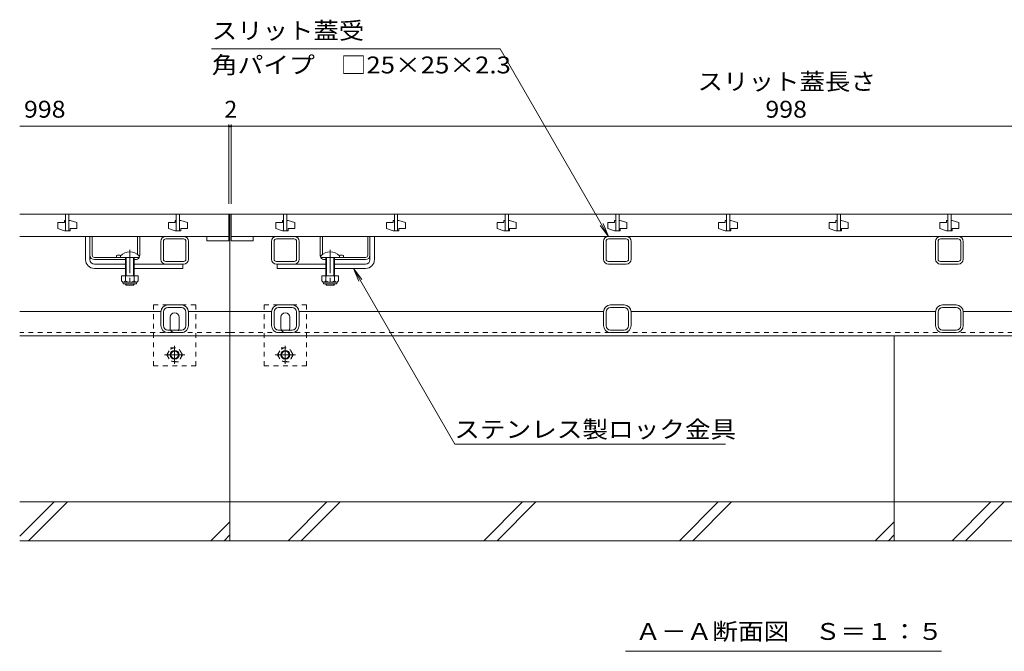
# Model space of a CAD drawing. Units: millimetres. Extents: x -1666 to 1958, y -1365 to 1333.
# Drawn here: x -1370 to -480, y -1147 to -576 of the extents above; entities that cross this region are included whole.
import ezdxf

# ---------------------------------------------------------------- set-up
doc = ezdxf.new("R2010")
doc.units = ezdxf.units.MM
doc.header["$LTSCALE"] = 5
doc.linetypes.add('JWW_CENTER1', pattern=[6.773333, 4.233333, -0.846667, 0.846667, -0.846667])
doc.linetypes.add('JWW_DASHED1', pattern=[1.693333, 0.846667, -0.846667])
for name, color, linetype in [('0106_点字鋲・ノ', 7, 'Continuous'), ('0230_テナント工', 7, 'Continuous'), ('0231_テナント工', 7, 'Continuous'), ('0232_テナント工', 7, 'Continuous'), ('0233_テナント工', 7, 'Continuous'), ('0246_ハッチング3', 7, 'Continuous'), ('0247_ハッチング4', 7, 'Continuous'), ('0250_塗潰1_A', 7, 'Continuous'), ('0251_塗潰2_A_断', 7, 'Continuous'), ('0252_塗潰3_A', 7, 'Continuous')]:
    doc.layers.add(name, color=color, linetype=linetype)
doc.styles.add('ＭＳ ゴシック', font='msgothic.ttc', dxfattribs={"height": 1})

msp = doc.modelspace()

# ---------------------------------------------------------------- linework, layer by layer
at = {"layer": '0106_点字鋲・ノ', "color": 6, "linetype": 'Continuous', "lineweight": 9}
for p, q in [((10, -861.83), (-1370, -861.83)), ((-1180, -1011.83), (-1180, -861.83)), ((-580, -1011.83), (-580, -861.83)), ((-1180, -1011.83), (-1370, -1011.83)), ((-1370, -1042.88), (-1338.96, -1011.83)), ((-1361.94, -1046.83), (-1326.94, -1011.83)), ((-580, -1011.83), (-1180, -1011.83)), ((-1180, -1046.83), (-1180, -1011.83)), ((-1127.56, -1046.83), (-1092.56, -1011.83)), ((-1115.54, -1046.83), (-1080.54, -1011.83)), ((-950.76, -1046.83), (-915.76, -1011.83)), ((-938.74, -1046.83), (-903.74, -1011.83)), ((-773.96, -1046.83), (-738.96, -1011.83)), ((-761.94, -1046.83), (-726.94, -1011.83)), ((10, -1011.83), (-580, -1011.83)), ((-580, -1046.83), (-580, -1011.83)), ((-527.56, -1046.83), (-492.56, -1011.83)), ((-515.54, -1046.83), (-480.54, -1011.83)), ((-1197.16, -1046.83), (-1180, -1029.68)), ((-597.16, -1046.83), (-580, -1029.68)), ((-1370, -1046.83), (-1180, -1046.83)), ((-1185.14, -1046.83), (-1180, -1041.7)), ((-1180, -1046.83), (-580, -1046.83)), ((-585.14, -1046.83), (-580, -1041.7)), ((-580, -1046.83), (10, -1046.83))]:
    msp.add_line(p, q, dxfattribs=at)
at = {"layer": '0230_テナント工', "color": 3, "linetype": 'Continuous', "lineweight": 9}
for p, q in [((-1370, -751.83), (-1181, -751.83)), ((-1328.5, -751.83), (-1328.5, -766.83)), ((-1325.5, -751.83), (-1325.5, -766.83)), ((-1228.5, -751.83), (-1228.5, -766.83)), ((-1225.5, -751.83), (-1225.5, -766.83)), ((-1181, -751.83), (-1181, -775.83)), ((-1179, -751.83), (-1179, -775.83)), ((-181, -751.83), (-1179, -751.83)), ((-1131.5, -751.83), (-1131.5, -766.83)), ((-1128.5, -751.83), (-1128.5, -766.83)), ((-1031.5, -751.83), (-1031.5, -766.83)), ((-1028.5, -751.83), (-1028.5, -766.83)), ((-931.5, -751.83), (-931.5, -766.83)), ((-928.5, -751.83), (-928.5, -766.83)), ((-831.5, -751.83), (-831.5, -766.83)), ((-828.5, -751.83), (-828.5, -766.83)), ((-731.5, -751.83), (-731.5, -766.83)), ((-728.5, -751.83), (-728.5, -766.83)), ((-631.5, -751.83), (-631.5, -766.83)), ((-628.5, -751.83), (-628.5, -766.83)), ((-531.5, -751.83), (-531.5, -766.83)), ((-528.5, -751.83), (-528.5, -766.83)), ((-1329.5, -759.33), (-1335.5, -759.33)), ((-1335.5, -759.33), (-1335.5, -764.83)), ((-1329.5, -766.83), (-1335.5, -764.83)), ((-1328.5, -757.33), (-1329.5, -757.33)), ((-1329.5, -757.33), (-1329.5, -759.33)), ((-1325.5, -757.33), (-1324.5, -757.33)), ((-1324.5, -757.33), (-1318.5, -759.33)), ((-1324.5, -766.83), (-1324.5, -764.83)), ((-1324.5, -764.83), (-1318.5, -764.83)), ((-1318.5, -764.83), (-1318.5, -759.33)), ((-1229.5, -759.33), (-1235.5, -759.33)), ((-1235.5, -759.33), (-1235.5, -764.83)), ((-1229.5, -766.83), (-1235.5, -764.83)), ((-1228.5, -757.33), (-1229.5, -757.33)), ((-1229.5, -757.33), (-1229.5, -759.33)), ((-1225.5, -757.33), (-1224.5, -757.33)), ((-1224.5, -757.33), (-1218.5, -759.33)), ((-1224.5, -766.83), (-1224.5, -764.83)), ((-1224.5, -764.83), (-1218.5, -764.83)), ((-1218.5, -764.83), (-1218.5, -759.33)), ((-1132.5, -759.33), (-1138.5, -759.33)), ((-1138.5, -759.33), (-1138.5, -764.83)), ((-1132.5, -766.83), (-1138.5, -764.83)), ((-1131.5, -757.33), (-1132.5, -757.33)), ((-1132.5, -757.33), (-1132.5, -759.33)), ((-1128.5, -757.33), (-1127.5, -757.33)), ((-1127.5, -757.33), (-1121.5, -759.33)), ((-1127.5, -766.83), (-1127.5, -764.83)), ((-1127.5, -764.83), (-1121.5, -764.83)), ((-1121.5, -764.83), (-1121.5, -759.33)), ((-1032.5, -759.33), (-1038.5, -759.33)), ((-1038.5, -759.33), (-1038.5, -764.83)), ((-1032.5, -766.83), (-1038.5, -764.83)), ((-1031.5, -757.33), (-1032.5, -757.33)), ((-1032.5, -757.33), (-1032.5, -759.33)), ((-1028.5, -757.33), (-1027.5, -757.33)), ((-1027.5, -757.33), (-1021.5, -759.33)), ((-1027.5, -766.83), (-1027.5, -764.83)), ((-1027.5, -764.83), (-1021.5, -764.83)), ((-1021.5, -764.83), (-1021.5, -759.33)), ((-932.5, -759.33), (-938.5, -759.33)), ((-938.5, -759.33), (-938.5, -764.83)), ((-932.5, -766.83), (-938.5, -764.83)), ((-931.5, -757.33), (-932.5, -757.33)), ((-932.5, -757.33), (-932.5, -759.33)), ((-928.5, -757.33), (-927.5, -757.33)), ((-927.5, -757.33), (-921.5, -759.33)), ((-927.5, -766.83), (-927.5, -764.83)), ((-927.5, -764.83), (-921.5, -764.83)), ((-921.5, -764.83), (-921.5, -759.33)), ((-832.5, -759.33), (-838.5, -759.33)), ((-838.5, -759.33), (-838.5, -764.83)), ((-832.5, -766.83), (-838.5, -764.83)), ((-831.5, -757.33), (-832.5, -757.33)), ((-832.5, -757.33), (-832.5, -759.33)), ((-828.5, -757.33), (-827.5, -757.33)), ((-827.5, -757.33), (-821.5, -759.33)), ((-827.5, -766.83), (-827.5, -764.83)), ((-827.5, -764.83), (-821.5, -764.83)), ((-821.5, -764.83), (-821.5, -759.33)), ((-732.5, -759.33), (-738.5, -759.33)), ((-738.5, -759.33), (-738.5, -764.83)), ((-732.5, -766.83), (-738.5, -764.83)), ((-731.5, -757.33), (-732.5, -757.33)), ((-732.5, -757.33), (-732.5, -759.33)), ((-728.5, -757.33), (-727.5, -757.33)), ((-727.5, -757.33), (-721.5, -759.33)), ((-727.5, -766.83), (-727.5, -764.83)), ((-727.5, -764.83), (-721.5, -764.83)), ((-721.5, -764.83), (-721.5, -759.33)), ((-632.5, -759.33), (-638.5, -759.33)), ((-638.5, -759.33), (-638.5, -764.83)), ((-632.5, -766.83), (-638.5, -764.83)), ((-631.5, -757.33), (-632.5, -757.33)), ((-632.5, -757.33), (-632.5, -759.33)), ((-628.5, -757.33), (-627.5, -757.33)), ((-627.5, -757.33), (-621.5, -759.33)), ((-627.5, -766.83), (-627.5, -764.83)), ((-627.5, -764.83), (-621.5, -764.83)), ((-621.5, -764.83), (-621.5, -759.33)), ((-532.5, -759.33), (-538.5, -759.33)), ((-538.5, -759.33), (-538.5, -764.83)), ((-532.5, -766.83), (-538.5, -764.83)), ((-531.5, -757.33), (-532.5, -757.33)), ((-532.5, -757.33), (-532.5, -759.33)), ((-528.5, -757.33), (-527.5, -757.33)), ((-527.5, -757.33), (-521.5, -759.33)), ((-527.5, -766.83), (-527.5, -764.83)), ((-527.5, -764.83), (-521.5, -764.83)), ((-521.5, -764.83), (-521.5, -759.33)), ((-1181, -771.83), (-1370, -771.83)), ((-1329.5, -766.83), (-1324.5, -766.83)), ((-1229.5, -766.83), (-1224.5, -766.83)), ((-1201, -771.83), (-1201, -775.83)), ((-1179, -771.83), (-181, -771.83)), ((-1159, -771.83), (-1159, -775.83)), ((-1132.5, -766.83), (-1127.5, -766.83)), ((-1032.5, -766.83), (-1027.5, -766.83)), ((-932.5, -766.83), (-927.5, -766.83)), ((-832.5, -766.83), (-827.5, -766.83)), ((-732.5, -766.83), (-727.5, -766.83)), ((-632.5, -766.83), (-627.5, -766.83)), ((-532.5, -766.83), (-527.5, -766.83)), ((-1201, -775.83), (-1181, -775.83)), ((-1159, -775.83), (-1179, -775.83))]:
    msp.add_line(p, q, dxfattribs=at)
at = {"layer": '0231_テナント工', "color": 4, "linetype": 'Continuous', "lineweight": 9}
for p, q in [((-1180, -751.83), (-1370, -751.83)), ((-180, -751.83), (-1180, -751.83)), ((-1180, -751.83), (-1180, -861.83)), ((-1242.5, -839.83), (-1370, -839.83)), ((-1180, -839.83), (-1217.5, -839.83)), ((-1142.5, -839.83), (-1180, -839.83)), ((-842.5, -839.83), (-1117.5, -839.83)), ((-542.5, -839.83), (-817.5, -839.83)), ((-242.5, -839.83), (-517.5, -839.83))]:
    msp.add_line(p, q, dxfattribs=at)
at = {"layer": '0231_テナント工', "color": 4, "linetype": 'JWW_DASHED1', "lineweight": 9}
for q in [(-1370, -858.83), (-180, -858.83)]:
    msp.add_line((-1180, -858.83), q, dxfattribs=at)
at = {"layer": '0232_テナント工', "color": 7, "linetype": 'Continuous', "lineweight": 9}
for p, q in [((-1181, -672.33), (-1370, -672.33)), ((-1181, -670.83), (-1181, -742.33)), ((-1181, -672.33), (-1179, -672.33)), ((-1179, -670.83), (-1179, -742.33)), ((-181, -672.33), (-1179, -672.33))]:
    msp.add_line(p, q, dxfattribs=at)
at = {"layer": '0232_テナント工', "color": 7, "linetype": 'Continuous', "lineweight": 9, "const_width": 1}
for points in [[(-1180.5, -672.33, 0.414214), (-1181, -671.83, 0.414214), (-1181.5, -672.33, 0.414214), (-1181, -672.83, 0.414214)], [(-1178.5, -672.33, 0.414214), (-1179, -671.83, 0.414214), (-1179.5, -672.33, 0.414214), (-1179, -672.83, 0.414214)]]:
    msp.add_lwpolyline(points, format="xyb", close=True, dxfattribs=at)
at = {"layer": '0233_テナント工', "color": 7, "linetype": 'Continuous', "lineweight": 9}
for p, q in [((-935.86, -602.33), (-1196.65, -602.33)), ((-838, -771.83), (-935.86, -602.33)), ((-838, -771.83), (-845.61, -761.92)), ((-838, -771.83), (-842.78, -760.28)), ((-1068.43, -800.83), (-976.72, -959.68)), ((-1068.43, -800.83), (-1063.64, -812.38)), ((-1068.43, -800.83), (-1060.82, -810.75)), ((-976.72, -959.68), (-732.34, -959.68)), ((-822.75, -1146.83), (-537.25, -1146.83))]:
    msp.add_line(p, q, dxfattribs=at)
at = {"layer": '0246_ハッチング3', "color": 7, "linetype": 'Continuous', "lineweight": 9}
for p, q in [((-1310.5, -792.83), (-1310.5, -771.83)), ((-1306.5, -771.83), (-1310.5, -771.83)), ((-1306.5, -792.83), (-1306.5, -771.83)), ((-1053.5, -771.83), (-1049.5, -771.83)), ((-1053.5, -792.83), (-1053.5, -771.83)), ((-1049.5, -792.83), (-1049.5, -771.83)), ((-1302.5, -796.83), (-1274.5, -796.83)), ((-1266.5, -796.83), (-1222.5, -796.83)), ((-1222.5, -796.83), (-1222.5, -800.83)), ((-1093.5, -796.83), (-1137.5, -796.83)), ((-1137.5, -796.83), (-1137.5, -800.83)), ((-1057.5, -796.83), (-1085.5, -796.83)), ((-1302.5, -800.83), (-1274.5, -800.83)), ((-1266.5, -800.83), (-1222.5, -800.83)), ((-1093.5, -800.83), (-1137.5, -800.83)), ((-1057.5, -800.83), (-1085.5, -800.83))]:
    msp.add_line(p, q, dxfattribs=at)
at = {"layer": '0246_ハッチング3', "color": 2, "linetype": 'Continuous', "lineweight": 9}
for p, q in [((-1306.5, -788.83), (-1306.5, -771.83)), ((-1306.5, -771.83), (-1304.5, -771.83)), ((-1304.5, -788.83), (-1304.5, -771.83)), ((-1263.5, -788.09), (-1263.5, -771.83)), ((-1263.5, -771.83), (-1261.5, -771.83)), ((-1261.5, -788.83), (-1261.5, -771.83)), ((-1098.5, -788.83), (-1098.5, -771.83)), ((-1096.5, -771.83), (-1098.5, -771.83)), ((-1096.5, -788.09), (-1096.5, -771.83)), ((-1055.5, -788.83), (-1055.5, -771.83)), ((-1053.5, -771.83), (-1055.5, -771.83)), ((-1053.5, -788.83), (-1053.5, -771.83)), ((-1302.5, -790.83), (-1279, -790.83)), ((-1282.5, -789.03), (-1282.5, -790.83)), ((-1057.5, -790.83), (-1081, -790.83)), ((-1077.5, -789.03), (-1077.5, -790.83)), ((-1274.5, -792.83), (-1302.5, -792.83)), ((-1265.5, -792.83), (-1266.5, -792.83)), ((-1094.5, -792.83), (-1093.5, -792.83)), ((-1085.5, -792.83), (-1057.5, -792.83)), ((-1278, -807.33), (-1278, -812.13)), ((-1263, -807.33), (-1278, -807.33)), ((-1274.5, -807.33), (-1274.5, -812.13)), ((-1266.5, -807.33), (-1266.5, -812.13)), ((-1263, -807.33), (-1263, -812.13)), ((-1097, -807.33), (-1097, -812.13)), ((-1097, -807.33), (-1082, -807.33)), ((-1093.5, -807.33), (-1093.5, -812.13)), ((-1085.5, -807.33), (-1085.5, -812.13)), ((-1082, -807.33), (-1082, -812.13)), ((-1276.85, -813.88), (-1276.85, -813.04)), ((-1264.75, -813.13), (-1276.25, -813.13)), ((-1276.1, -814.63), (-1264.9, -814.63)), ((-1264.15, -813.88), (-1264.15, -813.04)), ((-1095.85, -813.88), (-1095.85, -813.04)), ((-1095.25, -813.13), (-1083.75, -813.13)), ((-1083.9, -814.63), (-1095.1, -814.63)), ((-1083.15, -813.88), (-1083.15, -813.04))]:
    msp.add_line(p, q, dxfattribs=at)
at = {"layer": '0246_ハッチング3', "color": 6, "linetype": 'Continuous', "lineweight": 9}
for p, q in [((-1279, -789.36), (-1279, -790.83)), ((-1279, -790.83), (-1262, -790.83)), ((-1274.5, -790.83), (-1274.5, -807.33)), ((-1273.7, -790.83), (-1273.7, -807.33)), ((-1267.3, -807.33), (-1267.3, -790.83)), ((-1266.5, -807.33), (-1266.5, -790.83)), ((-1262, -789.36), (-1262, -790.83)), ((-1098, -789.36), (-1098, -790.83)), ((-1081, -790.83), (-1098, -790.83)), ((-1093.5, -807.33), (-1093.5, -790.83)), ((-1092.7, -807.33), (-1092.7, -790.83)), ((-1086.3, -790.83), (-1086.3, -807.33)), ((-1085.5, -790.83), (-1085.5, -807.33)), ((-1081, -789.36), (-1081, -790.83)), ((-1274.5, -815.03), (-1274.5, -814.63)), ((-1273.7, -815.83), (-1274.5, -815.03)), ((-1273.7, -815.83), (-1273.7, -814.63)), ((-1267.3, -815.83), (-1273.7, -815.83)), ((-1267.3, -814.63), (-1267.3, -815.83)), ((-1267.3, -815.83), (-1266.5, -815.03)), ((-1266.5, -814.63), (-1266.5, -815.03)), ((-1093.5, -814.63), (-1093.5, -815.03)), ((-1092.7, -815.83), (-1093.5, -815.03)), ((-1092.7, -814.63), (-1092.7, -815.83)), ((-1092.7, -815.83), (-1086.3, -815.83)), ((-1086.3, -815.83), (-1086.3, -814.63)), ((-1086.3, -815.83), (-1085.5, -815.03)), ((-1085.5, -815.03), (-1085.5, -814.63))]:
    msp.add_line(p, q, dxfattribs=at)
at = {"layer": '0246_ハッチング3', "color": 6, "linetype": 'JWW_CENTER1', "lineweight": 9}
for p, q in [((-1270.5, -783.83), (-1270.5, -817.83)), ((-1089.5, -783.83), (-1089.5, -817.83))]:
    msp.add_line(p, q, dxfattribs=at)
at = {"layer": '0246_ハッチング3', "color": 2, "linetype": 'Continuous', "lineweight": 9}
for centre, radius, start, end in [((-1302.5, -788.83), 4, 180, 270), ((-1302.5, -788.83), 2, 180, 270), ((-1280.75, -796.63), 7.8, 74.9858, 102.96519), ((-1265.5, -788.83), 4, 270, 330), ((-1265.5, -788.83), 4, 331.04498, 0), ((-1094.5, -788.83), 4, 180, 208.95502), ((-1094.5, -788.83), 4, 210, 270), ((-1079.25, -796.63), 7.8, 77.03481, 105.0142), ((-1057.5, -788.83), 4, 270, 0), ((-1057.5, -788.83), 2, 270, 0), ((-1276.25, -811.1), 2.03, 210.51797, 329.48203), ((-1276.1, -813.88), 0.75, 180, 270), ((-1270.5, -804.63), 8.5, 241.92867, 298.07147), ((-1264.75, -811.1), 2.03, 210.51451, 329.48514), ((-1264.9, -813.88), 0.75, 270, 0), ((-1095.25, -811.1), 2.03, 210.51486, 329.48549), ((-1095.1, -813.88), 0.75, 180, 270), ((-1089.5, -804.63), 8.5, 241.92853, 298.07133), ((-1083.75, -811.1), 2.03, 210.51797, 329.48203), ((-1083.9, -813.88), 0.75, 270, 0)]:
    msp.add_arc(centre, radius, start, end, dxfattribs=at)
at = {"layer": '0246_ハッチング3', "color": 6, "linetype": 'Continuous', "lineweight": 9}
for centre in [(-1270.5, -797.83), (-1089.5, -797.83)]:
    msp.add_arc(centre, 12, 44.90053, 135.09947, dxfattribs=at)
at = {"layer": '0246_ハッチング3', "color": 7, "linetype": 'Continuous', "lineweight": 9}
for centre, radius, start, end in [((-1302.5, -792.83), 8, 180, 270), ((-1302.5, -792.83), 4, 180, 270), ((-1057.5, -792.83), 4, 270, 0), ((-1057.5, -792.83), 8, 270, 0)]:
    msp.add_arc(centre, radius, start, end, dxfattribs=at)
at = {"layer": '0247_ハッチング4', "color": 7, "linetype": 'JWW_DASHED1', "lineweight": 9}
for p, q in [((-1211, -833.83), (-1249, -833.83)), ((-1249, -888.83), (-1249, -833.83)), ((-1211, -888.83), (-1211, -833.83)), ((-1111, -833.83), (-1149, -833.83)), ((-1149, -888.83), (-1149, -833.83)), ((-1111, -888.83), (-1111, -833.83)), ((-1249, -888.83), (-1211, -888.83)), ((-1149, -888.83), (-1111, -888.83))]:
    msp.add_line(p, q, dxfattribs=at)
at = {"layer": '0247_ハッチング4', "color": 7, "linetype": 'Continuous', "lineweight": 9}
for p, q in [((-1234, -854.83), (-1234, -844.83)), ((-1226, -854.83), (-1226, -844.83)), ((-1134, -854.83), (-1134, -844.83)), ((-1126, -854.83), (-1126, -844.83))]:
    msp.add_line(p, q, dxfattribs=at)
for centre, start, end in [((-1230, -844.83), 0, 180), ((-1130, -844.83), 0, 180), ((-1230, -854.83), 180, 205.15066), ((-1230, -854.83), 334.84934, 0), ((-1130, -854.83), 180, 205.15066), ((-1130, -854.83), 334.84934, 0)]:
    msp.add_arc(centre, 4, start, end, dxfattribs=at)
at = {"layer": '0247_ハッチング4', "color": 7, "linetype": 'JWW_DASHED1', "lineweight": 9}
for centre in [(-1230, -854.83), (-1130, -854.83)]:
    msp.add_arc(centre, 4, 205.15066, 334.84934, dxfattribs=at)
at = {"layer": '0250_塗潰1_A', "color": 2, "linetype": 'JWW_CENTER1', "lineweight": 9}
for p, q in [((-1230, -870.61), (-1230, -887.06)), ((-1130, -870.61), (-1130, -887.06)), ((-1220.8, -878.83), (-1239.2, -878.83)), ((-1120.8, -878.83), (-1139.2, -878.83))]:
    msp.add_line(p, q, dxfattribs=at)
at = {"layer": '0250_塗潰1_A', "color": 2, "linetype": 'JWW_DASHED1', "lineweight": 9}
for p, q in [((-1237.2, -878.83), (-1233.61, -872.61)), ((-1237.2, -878.83), (-1233.61, -885.06)), ((-1233.61, -872.61), (-1226.39, -872.61)), ((-1222.8, -878.83), (-1226.39, -872.61)), ((-1222.8, -878.83), (-1226.39, -885.06)), ((-1137.2, -878.83), (-1133.61, -872.61)), ((-1137.2, -878.83), (-1133.61, -885.06)), ((-1133.61, -872.61), (-1126.39, -872.61)), ((-1122.8, -878.83), (-1126.39, -872.61)), ((-1122.8, -878.83), (-1126.39, -885.06)), ((-1226.39, -885.06), (-1233.61, -885.06)), ((-1126.39, -885.06), (-1133.61, -885.06))]:
    msp.add_line(p, q, dxfattribs=at)
for centre in [(-1230, -878.83), (-1130, -878.83)]:
    msp.add_circle(centre, 6.23, dxfattribs=at)
at = {"layer": '0250_塗潰1_A', "color": 2, "linetype": 'Continuous', "lineweight": 9}
for centre, radius in [((-1230, -878.83), 4), ((-1230, -878.83), 3.32), ((-1130, -878.83), 4), ((-1130, -878.83), 3.32)]:
    msp.add_circle(centre, radius, dxfattribs=at)
at = {"layer": '0251_塗潰2_A_断', "color": 7, "linetype": 'Continuous', "lineweight": 9}
for p, q in [((-1238, -771.83), (-1222, -771.83)), ((-1122, -771.83), (-1138, -771.83)), ((-822, -771.83), (-838, -771.83)), ((-522, -771.83), (-538, -771.83)), ((-1242.5, -792.33), (-1242.5, -776.33)), ((-1240.2, -792.33), (-1240.2, -776.33)), ((-1238, -774.13), (-1222, -774.13)), ((-1219.8, -792.33), (-1219.8, -776.33)), ((-1217.5, -792.33), (-1217.5, -776.33)), ((-1142.5, -792.33), (-1142.5, -776.33)), ((-1140.2, -792.33), (-1140.2, -776.33)), ((-1122, -774.13), (-1138, -774.13)), ((-1119.8, -792.33), (-1119.8, -776.33)), ((-1117.5, -792.33), (-1117.5, -776.33)), ((-842.5, -792.33), (-842.5, -776.33)), ((-840.2, -792.33), (-840.2, -776.33)), ((-822, -774.13), (-838, -774.13)), ((-819.8, -792.33), (-819.8, -776.33)), ((-817.5, -792.33), (-817.5, -776.33)), ((-542.5, -792.33), (-542.5, -776.33)), ((-540.2, -792.33), (-540.2, -776.33)), ((-522, -774.13), (-538, -774.13)), ((-519.8, -792.33), (-519.8, -776.33)), ((-517.5, -792.33), (-517.5, -776.33)), ((-1222, -794.53), (-1238, -794.53)), ((-1222, -796.83), (-1238, -796.83)), ((-1138, -794.53), (-1122, -794.53)), ((-1138, -796.83), (-1121, -796.83)), ((-838, -794.53), (-822, -794.53)), ((-838, -796.83), (-822, -796.83)), ((-538, -794.53), (-522, -794.53)), ((-538, -796.83), (-522, -796.83))]:
    msp.add_line(p, q, dxfattribs=at)
for centre, radius, start, end in [((-1238, -776.33), 4.5, 90, 180), ((-1222, -776.33), 4.5, 0, 90), ((-1138, -776.33), 4.5, 90, 180), ((-1122, -776.33), 4.5, 0, 90), ((-838, -776.33), 4.5, 90, 180), ((-822, -776.33), 4.5, 0, 90), ((-538, -776.33), 4.5, 90, 180), ((-522, -776.33), 4.5, 0, 90), ((-1238, -776.33), 2.2, 90, 180), ((-1222, -776.33), 2.2, 0, 90), ((-1138, -776.33), 2.2, 90, 180), ((-1122, -776.33), 2.2, 0, 90), ((-838, -776.33), 2.2, 90, 180), ((-822, -776.33), 2.2, 0, 90), ((-538, -776.33), 2.2, 90, 180), ((-522, -776.33), 2.2, 0, 90), ((-1238, -792.33), 4.5, 180, 270), ((-1238, -792.33), 2.2, 180, 270), ((-1222, -792.33), 4.5, 270, 0), ((-1222, -792.33), 2.2, 270, 0), ((-1138, -792.33), 4.5, 180, 270), ((-1138, -792.33), 2.2, 180, 270), ((-1122, -792.33), 4.5, 270, 0), ((-1122, -792.33), 2.2, 270, 0), ((-838, -792.33), 4.5, 180, 270), ((-838, -792.33), 2.2, 180, 270), ((-822, -792.33), 4.5, 270, 0), ((-822, -792.33), 2.2, 270, 0), ((-538, -792.33), 4.5, 180, 270), ((-538, -792.33), 2.2, 180, 270), ((-522, -792.33), 4.5, 270, 0), ((-522, -792.33), 2.2, 270, 0)]:
    msp.add_arc(centre, radius, start, end, dxfattribs=at)
at = {"layer": '0252_塗潰3_A', "color": 211, "linetype": 'Continuous', "lineweight": 5}
for p, q in [((-1223.9, -833.83), (-1236.1, -833.83)), ((-1223.9, -836.13), (-1236.1, -836.13)), ((-1123.9, -833.83), (-1136.1, -833.83)), ((-1123.9, -836.13), (-1136.1, -836.13)), ((-823.9, -833.83), (-836.1, -833.83)), ((-823.9, -836.13), (-836.1, -836.13)), ((-523.9, -833.83), (-536.1, -833.83)), ((-523.9, -836.13), (-536.1, -836.13)), ((-1242.5, -852.43), (-1242.5, -840.23)), ((-1240.2, -852.43), (-1240.2, -840.23)), ((-1219.8, -840.23), (-1219.8, -852.43)), ((-1217.5, -840.23), (-1217.5, -852.43)), ((-1142.5, -852.43), (-1142.5, -840.23)), ((-1140.2, -852.43), (-1140.2, -840.23)), ((-1119.8, -840.23), (-1119.8, -852.43)), ((-1117.5, -840.23), (-1117.5, -852.43)), ((-842.5, -852.43), (-842.5, -840.23)), ((-840.2, -852.43), (-840.2, -840.23)), ((-819.8, -840.23), (-819.8, -852.43)), ((-817.5, -840.23), (-817.5, -852.43)), ((-542.5, -852.43), (-542.5, -840.23)), ((-540.2, -852.43), (-540.2, -840.23)), ((-519.8, -840.23), (-519.8, -852.43)), ((-517.5, -840.23), (-517.5, -852.43)), ((-1223.9, -856.53), (-1236.1, -856.53)), ((-1223.9, -858.83), (-1236.1, -858.83)), ((-1123.9, -856.53), (-1136.1, -856.53)), ((-1123.9, -858.83), (-1136.1, -858.83)), ((-823.9, -856.53), (-836.1, -856.53)), ((-823.9, -858.83), (-836.1, -858.83)), ((-523.9, -856.53), (-536.1, -856.53)), ((-523.9, -858.83), (-536.1, -858.83))]:
    msp.add_line(p, q, dxfattribs=at)
for centre, radius, start, end in [((-1236.1, -840.23), 6.4, 90, 180), ((-1236.1, -840.23), 4.1, 90, 180), ((-1223.9, -840.23), 6.4, 0, 90), ((-1223.9, -840.23), 4.1, 0, 90), ((-1136.1, -840.23), 6.4, 90, 180), ((-1136.1, -840.23), 4.1, 90, 180), ((-1123.9, -840.23), 6.4, 0, 90), ((-1123.9, -840.23), 4.1, 0, 90), ((-836.1, -840.23), 6.4, 90, 180), ((-836.1, -840.23), 4.1, 90, 180), ((-823.9, -840.23), 6.4, 0, 90), ((-823.9, -840.23), 4.1, 0, 90), ((-536.1, -840.23), 6.4, 90, 180), ((-536.1, -840.23), 4.1, 90, 180), ((-523.9, -840.23), 6.4, 0, 90), ((-523.9, -840.23), 4.1, 0, 90), ((-1236.1, -852.43), 6.4, 180, 270), ((-1236.1, -852.43), 4.1, 180, 270), ((-1223.9, -852.43), 6.4, 270, 0), ((-1223.9, -852.43), 4.1, 270, 0), ((-1136.1, -852.43), 6.4, 180, 270), ((-1136.1, -852.43), 4.1, 180, 270), ((-1123.9, -852.43), 6.4, 270, 0), ((-1123.9, -852.43), 4.1, 270, 0), ((-836.1, -852.43), 6.4, 180, 270), ((-836.1, -852.43), 4.1, 180, 270), ((-823.9, -852.43), 6.4, 270, 0), ((-823.9, -852.43), 4.1, 270, 0), ((-536.1, -852.43), 6.4, 180, 270), ((-536.1, -852.43), 4.1, 180, 270), ((-523.9, -852.43), 6.4, 270, 0), ((-523.9, -852.43), 4.1, 270, 0)]:
    msp.add_arc(centre, radius, start, end, dxfattribs=at)

# ---------------------------------------------------------------- texts
at = {"layer": '0232_テナント工', "color": 2, "linetype": 'Continuous', "lineweight": 9, "style": 'ＭＳ ゴシック', "width": 1.107143}
msp.add_text('スリット蓋長さ', height=15.24, dxfattribs=at).set_placement((-757.5, -639.5))
at = {"layer": '0232_テナント工', "color": 2, "linetype": 'Continuous', "lineweight": 211, "style": 'ＭＳ ゴシック', "width": 1.083333}
for p in [(-1366.1, -664.51), (-696.25, -664.51)]:
    msp.add_text('998', height=15.24, dxfattribs=at).set_placement(p)
at = {"layer": '0232_テナント工', "color": 2, "linetype": 'Continuous', "lineweight": 211, "style": 'ＭＳ ゴシック'}
msp.add_text('2', height=15.24, dxfattribs=at).set_placement((-1185, -664.51))
at = {"layer": '0233_テナント工', "color": 2, "linetype": 'Continuous', "lineweight": 9, "style": 'ＭＳ ゴシック'}
for s, width, p in [('スリット蓋受', 1.104167, (-1196.43, -593.51)), ('角パイプ\u3000□25×25×2.3', 1.119565, (-1196.43, -624.51)), ('ステンレス製ロック金具', 1.113636, (-977.34, -953.86)), ('Ａ－Ａ断面図\u3000Ｓ＝１：５', 1.114583, (-813.75, -1136.51))]:
    msp.add_text(s, height=15.24, dxfattribs=dict(at, width=width)).set_placement(p)

doc.saveas('drawing.dxf')
